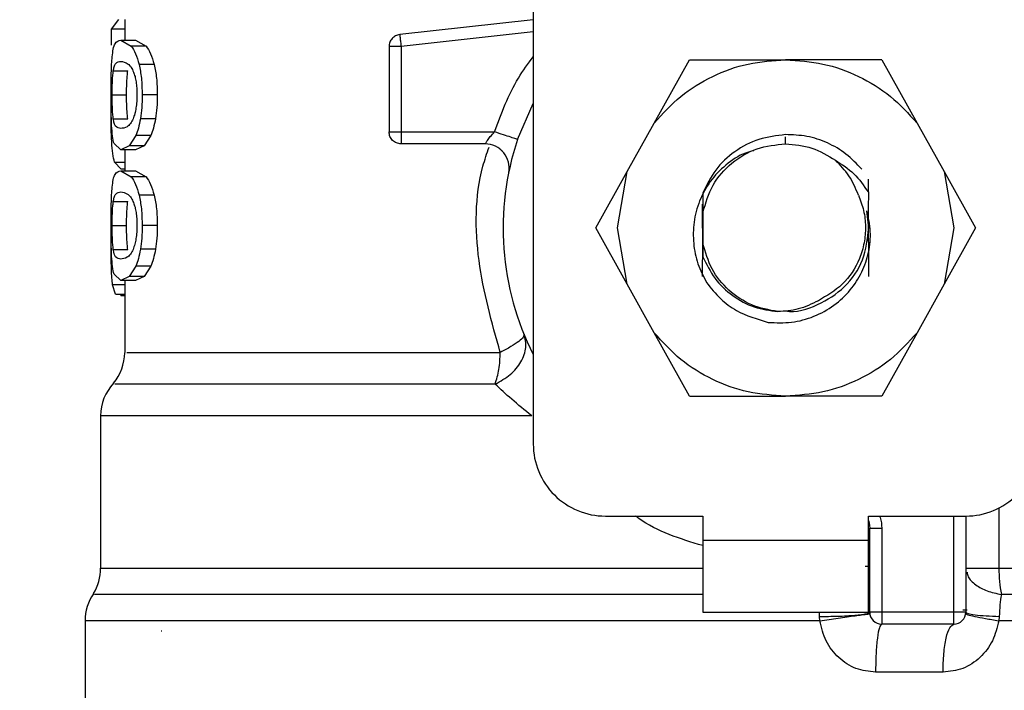
# Model space of a CAD drawing. Extents: x 0.4 to 10.6, y 0.4 to 8.1.
# Drawn here: x 6.3 to 6.4, y 6.2 to 6.2 of the extents above; entities that cross this region are included whole.
import ezdxf

# ---------------------------------------------------------------- set-up
doc = ezdxf.new("R2010")
doc.units = 0
doc.linetypes.add('SLD-SOLID', pattern=[0])
doc.layers.get('0').update_dxf_attribs({"linetype": 'CONTINUOUS'})
doc.styles.add('SLDTEXTSTYLE0', font='TXT', dxfattribs={"width": 0.75})
doc.dimstyles.new('SLDDIMSTYLE1', dxfattribs={"dimtxt": 0.125, "dimasz": 0.13, "dimexe": 0, "dimexo": 0.0625, "dimgap": 0.03125, "dimtad": 0, "dimtih": 1, "dimtoh": 1, "dimdec": 1, "dimlfac": 18, "dimrnd": 1e-09, "dimzin": 12, "dimtxsty": 'SLDTEXTSTYLE0', "dimsah": 1, "dimcen": 0.09, "dimazin": 3, "dimtfac": 1, "dimtdec": 1, "dimtofl": 0, "dimtmove": 0, "dimatfit": 3, "dimtolj": 1, "dimtzin": 12})

# ---------------------------------------------------------------- blocks, each defined once
blk = doc.blocks.new('_D_9')
at = {"color": 7, "linetype": 'SLD-SOLID'}
for p, q in [((6.098630100122758, 6.5259927020291), (6.098630100122758, 7.330237328252223)), ((8.566102443933854, 5.745837122650057), (8.566102443933852, 7.330237328252223)), ((6.098630100122758, 7.205237328252222), (7.17073432254771, 7.205237328252222)), ((8.566102443933852, 7.205237328252222), (7.493998221508901, 7.205237328252222))]:
    blk.add_line(p, q, dxfattribs=at)
for points in [[(6.098630100122758, 7.205237328252222), (6.228630100122758, 7.185237328252223), (6.228630100122758, 7.225237328252222)], [(8.566102443933852, 7.205237328252222), (8.436102443933851, 7.225237328252222), (8.436102443933851, 7.185237328252223)]]:
    blk.add_solid(points, dxfattribs=at)
at = {"color": 7, "linetype": 'SLD-SOLID', "insert": (7.170734322547712, 7.267152056490394), "char_height": 0.125, "attachment_point": 1, "style": 'SLDTEXTSTYLE0'}
blk.add_mtext('44.4', dxfattribs=at)

msp = doc.modelspace()

# ---------------------------------------------------------------- linework, layer by layer
at = {"color": 7, "linetype": 'SLD-SOLID'}
for p, q in [((6.381875945435175, 6.256083152540444), (6.381875945435175, 6.195371545737959)), ((6.344143806505249, 6.23402975989571), (6.343468365419113, 6.233162937316726)), ((6.344693050530704, 6.23402975989571), (6.344693050530704, 6.232160335565534)), ((6.381875945435175, 6.234021318511745), (6.36972465469681, 6.232663037906423)), ((6.343468365419113, 6.233162937316726), (6.343468365419113, 6.231716983650136)), ((6.344693050530704, 6.233162937316726), (6.343468365419113, 6.233162937316726)), ((6.344342749392228, 6.232160335565534), (6.345289227347323, 6.231606789367555)), ((6.344342749392228, 6.232160335565534), (6.345676422874408, 6.232160335565534)), ((6.346644672429847, 6.231606789367555), (6.345289227347323, 6.231606789367555)), ((6.345676422874408, 6.232160335565534), (6.346644672429847, 6.231606789367555)), ((6.368752624444306, 6.231576217868867), (6.368752624444306, 6.223805483933345)), ((6.369846158478374, 6.231576217868867), (6.369846158478374, 6.223805483933345)), ((6.34737265216831, 6.229943673765193), (6.346000519871152, 6.229943673765193)), ((6.392879729429634, 6.224612890902407), (6.39608132800005, 6.230367144428779)), ((6.39608132800005, 6.230367144428779), (6.404841854945842, 6.230367144428779)), ((6.413602251522772, 6.230367144428779), (6.404841854945842, 6.230367144428779)), ((6.413602251522772, 6.230367144428779), (6.416803850093188, 6.224612890902407)), ((6.343655835846031, 6.229350951723479), (6.344974125802218, 6.229350951723479)), ((6.343550497803646, 6.227168185827867), (6.34486657148914, 6.227168185827867)), ((6.347658811825533, 6.227168185827867), (6.346280030716293, 6.227168185827867)), ((6.380439410919032, 6.223119287415901), (6.381875945435175, 6.22637629275366)), ((6.343656748428081, 6.224995882033616), (6.344975168753133, 6.224995882033616)), ((6.347497024064889, 6.225007517454759), (6.346122023652716, 6.225007517454759)), ((6.390414845311594, 6.220182793931117), (6.392879729429634, 6.224612890902407)), ((6.416803850093188, 6.224612890902407), (6.419268734211228, 6.220182793931117)), ((6.345698585581345, 6.223474803308951), (6.345102408764728, 6.222520698775293)), ((6.347063547590966, 6.223474803308951), (6.345698585581345, 6.223474803308951)), ((6.347063547590966, 6.223474803308951), (6.346453421305863, 6.222520698775293)), ((6.369846158478374, 6.223805483933345), (6.378362634910126, 6.223805483933345)), ((6.369846158478374, 6.223805483933345), (6.369846158478374, 6.223032168422308)), ((6.344342749392228, 6.222176068682415), (6.34372310618003, 6.222734275567295)), ((6.345102408764728, 6.222520698775293), (6.344342749392228, 6.222176068682415)), ((6.346453421305863, 6.222520698775293), (6.345102408764728, 6.222520698775293)), ((6.346453421305863, 6.222520698775293), (6.345676422874408, 6.222176068682415)), ((6.377496073068871, 6.222711852122629), (6.369846158478374, 6.222711852122629)), ((6.345676422874408, 6.222176068682415), (6.344342749392228, 6.222176068682415)), ((6.344693050530704, 6.222176068682415), (6.344693050530704, 6.220264861131218)), ((6.343763911634568, 6.221054081643706), (6.344365303205759, 6.220416382343795)), ((6.344342749392228, 6.220264861131218), (6.345289227347323, 6.219711347525455)), ((6.344342749392228, 6.220264861131218), (6.345676422874408, 6.220264861131218)), ((6.344693050530704, 6.220416382343795), (6.344365303205759, 6.220416382343795)), ((6.345676422874408, 6.220264861131218), (6.346644672429847, 6.219711347525455)), ((6.387562765666469, 6.215056559816477), (6.390414845311594, 6.220182793931117)), ((6.389531205149109, 6.215056559816477), (6.390414845311594, 6.220182793931117)), ((6.419268734211228, 6.220182793931117), (6.420152374373712, 6.215056559816477)), ((6.419268734211228, 6.220182793931117), (6.422120944225219, 6.215056559816477)), ((6.346644672429847, 6.219711347525455), (6.345289227347323, 6.219711347525455)), ((6.4123727427632, 6.218302353431905), (6.412379521944144, 6.219497966286749)), ((6.34737265216831, 6.218048199330878), (6.346000519871152, 6.218048199330878)), ((6.397311227866216, 6.21823478976796), (6.397317746309433, 6.216467965734019)), ((6.343655835846031, 6.217455477289164), (6.344974125802218, 6.217455477289164)), ((6.397274854953065, 6.215033386750841), (6.39727772306808, 6.217208265330162)), ((6.397317746309433, 6.216467965734019), (6.397317746309433, 6.213645186491153)), ((6.412406377930199, 6.215056559816477), (6.412244199062962, 6.216614272192022)), ((6.343550497803646, 6.215272743985766), (6.34486657148914, 6.215272743985766)), ((6.347658811825533, 6.215272743985766), (6.346280030716293, 6.215272743985766)), ((6.390414845311594, 6.209930358294054), (6.387562765666469, 6.215056559816477)), ((6.390414845311594, 6.209930358294054), (6.389531205149109, 6.215056559816477)), ((6.420152374373712, 6.215056559816477), (6.419268734211228, 6.209930358294054)), ((6.422120944225219, 6.215056559816477), (6.419268734211228, 6.209930358294054)), ((6.343454937426086, 6.213483300953861), (6.343461846975896, 6.214353382754454)), ((6.397317746309433, 6.213645186491153), (6.397313835243502, 6.212435787128904)), ((6.343656748428081, 6.2131004075993), (6.344975168753133, 6.2131004075993)), ((6.347497024064889, 6.213112043020443), (6.346122023652716, 6.213112043020443)), ((6.344342749392228, 6.210280594248099), (6.34372310618003, 6.210838833725195)), ((6.345698585581345, 6.211579328874635), (6.345102408764728, 6.210625256933192)), ((6.347063547590966, 6.211579328874635), (6.345698585581345, 6.211579328874635)), ((6.347063547590966, 6.211579328874635), (6.346453421305863, 6.210625256933192)), ((6.397187898920552, 6.210818528774573), (6.397183596748028, 6.21082622053757)), ((6.345102408764728, 6.210625256933192), (6.344342749392228, 6.210280594248099)), ((6.345676422874408, 6.210280594248099), (6.344342749392228, 6.210280594248099)), ((6.344693050530704, 6.210280594248099), (6.344693050530704, 6.203715348608895)), ((6.346453421305863, 6.210625256933192), (6.345102408764728, 6.210625256933192)), ((6.346453421305863, 6.210625256933192), (6.345676422874408, 6.210280594248099)), ((6.392879729429634, 6.205500228730548), (6.390414845311594, 6.209930358294054)), ((6.419268734211228, 6.209930358294054), (6.416803850093188, 6.205500228730548)), ((6.343847869183201, 6.20903423531281), (6.343589478094083, 6.209861393164819)), ((6.343847869183201, 6.20903423531281), (6.344693050530704, 6.20903423531281)), ((6.344333493202861, 6.20903423531281), (6.344333493202861, 6.208871111271307)), ((6.344693050530704, 6.208871111271307), (6.344333493202861, 6.208871111271307)), ((6.39608132800005, 6.199745975204176), (6.392879729429634, 6.205500228730548)), ((6.416803850093188, 6.205500228730548), (6.413602251522772, 6.199745975204176)), ((6.39608132800005, 6.199745975204176), (6.404841854945842, 6.199745975204176)), ((6.413602251522772, 6.199745975204176), (6.404841854945842, 6.199745975204176)), ((6.342505852093705, 6.197939193113314), (6.342505852093705, 6.184060123815877)), ((6.388437671115041, 6.188809852650308), (6.397295844340224, 6.188809852650308)), ((6.397295844340224, 6.188809852650308), (6.397295844340224, 6.186622621621091)), ((6.412387735182597, 6.188809852650308), (6.421246038776645, 6.188809852650308)), ((6.412387735182597, 6.186622621621091), (6.412387735182597, 6.188809852650308)), ((6.421246038776645, 6.188809852650308), (6.421246038776645, 6.180060928533441)), ((6.412497114659778, 6.180060928533441), (6.412497114659778, 6.187710777939506)), ((6.412497114659778, 6.187710777939506), (6.41359077906271, 6.187710777939506)), ((6.41359077906271, 6.187710777939506), (6.41359077906271, 6.180060928533441)), ((6.397295844340224, 6.186622621621091), (6.412387735182597, 6.186622621621091)), ((6.397295844340224, 6.186622621621091), (6.397295844340224, 6.180060928533441)), ((6.412387735182597, 6.180060928533441), (6.412387735182597, 6.186622621621091)), ((6.412497114659778, 6.184231787017995), (6.412076414334559, 6.184222270090898)), ((6.421246038776645, 6.184060123815877), (6.424257950649449, 6.184060123815877)), ((6.397295844340224, 6.180060928533441), (6.412387735182597, 6.180060928533441)), ((6.407964580353335, 6.179279399783949), (6.407912693545327, 6.179670180454804)), ((6.420152374373712, 6.180060928533441), (6.41359077906271, 6.180060928533441)), ((6.41359077906271, 6.180060928533441), (6.41359077906271, 6.178967329314941)), ((6.421246038776645, 6.180060928533441), (6.420152374373712, 6.180060928533441)), ((6.420152374373712, 6.178967329314941), (6.420152374373712, 6.180060928533441)), ((6.420975132276551, 6.180266422455855), (6.421355809360418, 6.180270072784055)), ((6.42429106434099, 6.179670180454804), (6.424233832409547, 6.179279399783949)), ((6.341084179628098, 6.179279399783949), (6.341084179628098, 6.166937574950357)), ((6.420152374373712, 6.178967329314941), (6.41359077906271, 6.178967329314941)), ((6.348066996739775, 6.178333182566584), (6.348013806243126, 6.17833728918581)), ((6.419169393136603, 6.174592867256506), (6.413029019626277, 6.174592867256506))]:
    msp.add_line(p, q, dxfattribs=at)
at = {"color": 8, "linetype": 'SLD-SOLID'}
for p, q in [((6.381875945435175, 6.232920907520083), (6.369846158478374, 6.231576217868867)), ((6.404841854945842, 6.222711852122629), (6.404841854945842, 6.223368031209059)), ((6.343763911634568, 6.221054081643706), (6.344693050530704, 6.221054081643706)), ((6.344693050530704, 6.209861393164819), (6.343589478094083, 6.209861393164819)), ((6.424257950649449, 6.189541939008), (6.424257950649449, 6.184060123815877)), ((6.420152374373712, 6.180060928533441), (6.420152374373712, 6.188809852650308)), ((6.342505852093705, 6.184060123815877), (6.397295844340224, 6.184060123815877)), ((6.412387735182597, 6.184060123815877), (6.41249176953634, 6.184060123815877)), ((6.424257950649449, 6.184060123815877), (6.467177727429117, 6.184060123815877)), ((6.407912693545327, 6.179670180454804), (6.40791634387353, 6.180060928533441)), ((6.407964580353335, 6.179279399783949), (6.341084179628098, 6.179279399783949)), ((6.468599530263589, 6.179279399783949), (6.424233832409547, 6.179279399783949))]:
    msp.add_line(p, q, dxfattribs=at)
at = {"color": 7, "linetype": 'SLD-SOLID', "flags": 128}
msp.add_lwpolyline([(6.412387735182597, 6.188393715235342), (6.412443924163129, 6.188190274622541), (6.412497114659778, 6.187710777939506)], dxfattribs=at)
at = {"color": 7, "linetype": 'SLD-SOLID'}
for centre, radius, start, end in [((6.377496023679188, 6.220524635538284), 0.002187226596675806, 348.6922705649793, 90), ((6.404841823657316, 6.215056569046596), 0.02569991251093602, 161.716110040473, 206.6686605973544), ((6.340318639055391, 6.203720882664968), 0.004374453193351177, 320.0547225701835, 359.5677450064924), ((6.346880318845416, 6.197934025029208), 0.004374453193350157, 137.2062181832219, 179.8351604961612), ((6.388437624182249, 6.195371529676517), 0.006561679790026531, 179.9999999998449, 270.0000000000008), ((6.42124602313238, 6.195371529676517), 0.006561679790026531, 270.0000000000164, 1.55109290705606e-10), ((6.338131412458717, 6.184060127937016), 0.004374453193351135, 328.0599039888392, 359.9999999283868), ((6.436499909680847, 6.183988505062289), 0.01224216852409278, 179.6648081005186, 190.9175920836639), ((6.345458621557577, 6.179279398935703), 0.00437445319335013, 145.8103227459684, 179.9999999999884), ((6.413590730044016, 6.18006094349979), 0.001093613298338347, 180, 269.9999999936258), ((6.420152409834045, 6.18006094349979), 0.001093613298338348, 269.9999999970693, 359.9999995760406)]:
    msp.add_arc(centre, radius, start, end, dxfattribs=at)
for points, knots in [([(6.36972465469681, 6.232663037906423), (6.369593926889842, 6.232634187851737), (6.369332455416513, 6.232576484242388), (6.369014767544478, 6.232319881217119), (6.368795033023412, 6.231975638209594), (6.368766760737177, 6.231709358922737), (6.368752624444306, 6.231576217868867)], [0, 0, 0, 0, 0.2499797156839767, 0.499989757937034, 0.749992230488625, 1, 1, 1, 1]), ([(6.36972465469681, 6.232663037906423), (6.369725108685047, 6.232659033300058), (6.369726016678196, 6.232651023940243), (6.369733286994835, 6.232585936211479), (6.369744300954519, 6.232487141742423), (6.369754930552617, 6.2323921873374), (6.369760245396775, 6.232344709731924)], [0, 0, 0, 0, 0.2499912107418254, 0.499991603522375, 0.7499936798447441, 1, 1, 1, 1]), ([(6.369760245396775, 6.232344709731924), (6.369766228988424, 6.232291554446738), (6.369778195736047, 6.232185247746661), (6.369799515393453, 6.231994452885228), (6.369822227543198, 6.231789686682253), (6.369838181718418, 6.231647372191507), (6.369846158478374, 6.231576217868867)], [0, 0, 0, 0, 0.2500114470896083, 0.5000046905715977, 0.7500126137634912, 1, 1, 1, 1]), ([(6.343553496287525, 6.23064981671888), (6.343584512965853, 6.230900644725501), (6.343651584114675, 6.231443040735249), (6.343873715121971, 6.232050220223122), (6.344151012157202, 6.232115321346687), (6.344342749392228, 6.232160335565534)], [0, 0, 0, 0, 0.2097588680264121, 0.4535871992929255, 1, 1, 1, 1]), ([(6.345289227347323, 6.231606789367555), (6.34542361360249, 6.231408422749257), (6.345678001433577, 6.231032922637836), (6.345897144294685, 6.230292806456556), (6.346000519871152, 6.229943673765193)], [0, 0, 0, 0, 0.5282731276609961, 1, 1, 1, 1]), ([(6.346644672429847, 6.231606789367555), (6.346782149025138, 6.231408440565981), (6.347042348407789, 6.231033029496123), (6.347266793063404, 6.230292801557197), (6.34737265216831, 6.229943673765193)], [0, 0, 0, 0, 0.5283509664459333, 0.9999999999999999, 0.9999999999999999, 0.9999999999999999, 0.9999999999999999]), ([(6.369846158478374, 6.231576217868867), (6.36970285892293, 6.231576217868867), (6.369416270603119, 6.231576217868867), (6.36905484708828, 6.231576217868867), (6.368801840763156, 6.231576217868867), (6.36876902902212, 6.231576217868867), (6.368752624444306, 6.231576217868867)], [0, 0, 0, 0, 0.2499948294559046, 0.4999708332241523, 0.7500051165750778, 1, 1, 1, 1]), ([(6.343454937426086, 6.227168185827867), (6.34345572981544, 6.227522108976578), (6.343457254164691, 6.228202964272), (6.343473468984515, 6.229159645094942), (6.343501936363689, 6.230002614931645), (6.343536146543366, 6.230432035454053), (6.343553496287525, 6.230649816718881)], [0, 0, 0, 0, 0.2671913053764587, 0.514005980729569, 0.7535274010146608, 1, 1, 1, 1]), ([(6.343655835846031, 6.229350951723479), (6.343681259882949, 6.229490419481861), (6.343739763064652, 6.229811348358594), (6.343936591108034, 6.230166108545216), (6.344170564058702, 6.230201898135047), (6.344342749392228, 6.230228236403828)], [0, 0, 0, 0, 0.1687221952171218, 0.3882461811901166, 1, 1, 1, 1]), ([(6.344342749392228, 6.230228236403828), (6.34454964539271, 6.23019804372802), (6.344833713459721, 6.230156589204807), (6.345260875423184, 6.229754711741706), (6.345426070702032, 6.229408188437326), (6.345499642694366, 6.229253859511765)], [0, 0, 0, 0, 0.5979031661611467, 0.820920637792546, 1, 1, 1, 1]), ([(6.346000519871152, 6.229943673765193), (6.346081373101786, 6.229542738105702), (6.346249791488753, 6.22870758363481), (6.346269686681466, 6.227694772841576), (6.346280030716293, 6.227168185827867)], [0, 0, 0, 0, 0.480073655191367, 0.9999999999999999, 0.9999999999999999, 0.9999999999999999, 0.9999999999999999]), ([(6.34737265216831, 6.229943673765193), (6.347455428289931, 6.22954277297915), (6.347627802449611, 6.228707931544714), (6.34764820619918, 6.227694799707248), (6.347658811825533, 6.227168185827867)], [0, 0, 0, 0, 0.4802118935479162, 1, 1, 1, 1]), ([(6.392879729429634, 6.224612890902407), (6.393651938270302, 6.225461141530071), (6.395196358810983, 6.227157645926314), (6.398156149228994, 6.228954899385606), (6.401407727656897, 6.23014551354374), (6.403697155666472, 6.230293268100663), (6.404841854945842, 6.230367144428779)], [0, 0, 0, 0, 0.2500000298079754, 0.5000009853195376, 0.7500037086130167, 0.9999999999999999, 0.9999999999999999, 0.9999999999999999, 0.9999999999999999]), ([(6.404841854945842, 6.230367144428779), (6.405986553022366, 6.230293266170058), (6.408275978626212, 6.230145507751875), (6.411527540155133, 6.228954935347949), (6.414487234908284, 6.227157600936377), (6.416031637686336, 6.225461135648827), (6.416803850093188, 6.224612890902407)], [0, 0, 0, 0, 0.2499983062832203, 0.5000030445247758, 0.7499979552656568, 0.9999999999999999, 0.9999999999999999, 0.9999999999999999, 0.9999999999999999]), ([(6.343550497803645, 6.227168185827867), (6.343551547005386, 6.227380353522999), (6.343553621251456, 6.227799803845546), (6.343572890126578, 6.228392606287752), (6.343605335699967, 6.228926925633218), (6.343638460832409, 6.229205061866351), (6.343655835846031, 6.229350951723479)], [0, 0, 0, 0, 0.2423085721166, 0.4790380960971334, 0.7267416155227359, 1, 1, 1, 1]), ([(6.34486657148914, 6.227168185827867), (6.344867643633014, 6.22738035518943), (6.344869763206596, 6.22779980316147), (6.344889466134254, 6.228392598215709), (6.344922541357076, 6.228926935627266), (6.344956377702442, 6.229205065110542), (6.344974125802218, 6.229350951723479)], [0, 0, 0, 0, 0.2422961510863572, 0.4790070934711866, 0.7267247988148595, 1, 1, 1, 1]), ([(6.345499642694366, 6.229253859511763), (6.345545437907933, 6.229123440302803), (6.34563355112471, 6.228872504557875), (6.345733555020253, 6.228371032124488), (6.345796560007274, 6.227802064018161), (6.345803409512791, 6.227396870589808), (6.34580692210761, 6.227189077438377)], [0, 0, 0, 0, 0.2639230911885154, 0.5078066185071887, 0.747591133770913, 1, 1, 1, 1]), ([(6.343472276485043, 6.227202440246971), (6.343468158729131, 6.227039027845822), (6.343455530813254, 6.226537891280469), (6.343454864792774, 6.225981747752779), (6.343454415950629, 6.225606953492985)], [0, 0, 0, 0, 0.3260835717193917, 1, 1, 1, 1]), ([(6.343505781283178, 6.224390155697685), (6.343490362678605, 6.224789787662005), (6.343457886518713, 6.22563153125235), (6.343455952983073, 6.226639019575818), (6.343454937426086, 6.227168185827867)], [0, 0, 0, 0, 0.474766863572834, 1, 1, 1, 1]), ([(6.343656748428081, 6.224995882033616), (6.343639249270529, 6.225142511269421), (6.343605966467989, 6.22542139508924), (6.343573215067609, 6.225953928290444), (6.343553787619976, 6.226542386510027), (6.343551600575489, 6.22695841306326), (6.343550497803645, 6.227168185827867)], [0, 0, 0, 0, 0.2755644533654681, 0.5241142186922306, 0.7600444606091707, 1, 1, 1, 1]), ([(6.344975168753133, 6.224995882033616), (6.344957241200254, 6.225142509525605), (6.344923144218876, 6.225421385002766), (6.344889799460111, 6.225953911894026), (6.344869928232676, 6.226542365208633), (6.344867696724577, 6.226958400501696), (6.34486657148914, 6.227168185827867)], [0, 0, 0, 0, 0.2755777507132337, 0.5241300637657519, 0.7600431226566814, 1, 1, 1, 1]), ([(6.34580692210761, 6.227189077438377), (6.345802723590399, 6.226976848171892), (6.345794394842033, 6.226555841405135), (6.345721991644226, 6.225961230602485), (6.345608895964891, 6.225424713895461), (6.345511706957887, 6.22514542091041), (6.345460532035064, 6.224998359042039)], [0, 0, 0, 0, 0.2393367775986413, 0.4747809035565433, 0.7234456081569649, 1, 1, 1, 1]), ([(6.346280030716293, 6.227168185827867), (6.346274181307284, 6.226777999885471), (6.346262864044636, 6.226023079724448), (6.346167903266311, 6.225338343035969), (6.346122023652716, 6.225007517454759)], [0, 0, 0, 0, 0.5168572288049631, 1, 1, 1, 1]), ([(6.347658811825533, 6.227168185827867), (6.347652839166053, 6.226777987749669), (6.347641281653073, 6.226022927232824), (6.347544022097352, 6.225338330289725), (6.347497024064889, 6.225007517454759)], [0, 0, 0, 0, 0.5167772244649664, 1, 1, 1, 1]), ([(6.343512951570717, 6.222895607036913), (6.343495072536753, 6.223308475225788), (6.343459899831315, 6.224120694231686), (6.343456223516474, 6.225117061091344), (6.343454415950629, 6.225606953492985)], [0, 0, 0, 0, 0.5083212604935029, 1, 1, 1, 1]), ([(6.34372310618003, 6.222734275567295), (6.343673082829966, 6.222930594914629), (6.343577852791491, 6.223304330359703), (6.343528981156116, 6.224040627701613), (6.343505781283178, 6.224390155697686)], [0, 0, 0, 0, 0.5252896130726213, 0.9999999999999999, 0.9999999999999999, 0.9999999999999999, 0.9999999999999999]), ([(6.344342749392228, 6.224108167844122), (6.344171258679098, 6.224134858924522), (6.343937896713169, 6.224171179742608), (6.343741113619904, 6.224531499395827), (6.343682372679465, 6.224854835030794), (6.343656748428081, 6.224995882033616)], [0, 0, 0, 0, 0.6097767455438307, 0.829774962855275, 1, 1, 1, 1]), ([(6.345460532035064, 6.224998359042039), (6.345381983464243, 6.224840207450288), (6.345198509857994, 6.224470797255186), (6.344788111634209, 6.224171166543223), (6.344521812992278, 6.224133497278897), (6.344342749392228, 6.224108167844122)], [0, 0, 0, 0, 0.1969382688279644, 0.460008043588419, 1, 1, 1, 1]), ([(6.346122023652715, 6.225007517454759), (6.346064274610551, 6.224708079884714), (6.345947136435878, 6.224100700626643), (6.345782205616516, 6.223685374122788), (6.345698585581345, 6.223474803308951)], [0, 0, 0, 0, 0.4929993345447825, 1, 1, 1, 1]), ([(6.347497024064889, 6.225007517454759), (6.347437870867115, 6.224708073693465), (6.34731785527748, 6.224100533933543), (6.34714911784082, 6.223685351116696), (6.347063547590966, 6.223474803308951)], [0, 0, 0, 0, 0.4928792830473894, 1, 1, 1, 1]), ([(6.368752624444306, 6.223805483933345), (6.368769029022119, 6.223805483933345), (6.368801840763156, 6.223805483933345), (6.369054847088281, 6.223805483933345), (6.369416270603119, 6.223805483933345), (6.36970285892293, 6.223805483933345), (6.369846158478374, 6.223805483933345)], [0, 0, 0, 0, 0.2499948834249222, 0.5000291667758476, 0.7500051705440953, 1, 1, 1, 1]), ([(6.369846158478374, 6.222711852122629), (6.36970285788462, 6.222728284025887), (6.369416263379507, 6.222761147066152), (6.369054852069345, 6.223014116891497), (6.368801836663418, 6.223375529376183), (6.368769027860448, 6.223662171486751), (6.368752624444306, 6.223805483933345)], [0, 0, 0, 0, 0.2499897649759514, 0.4999678724334595, 0.7499989536251818, 1, 1, 1, 1]), ([(6.377496073068871, 6.222711852122629), (6.377498568278869, 6.222716119064673), (6.377503564258994, 6.222724662456881), (6.377544678931067, 6.222791812378983), (6.377610522102344, 6.222894042380257), (6.377736619031689, 6.223079202349937), (6.377978654970733, 6.223396249638969), (6.378226820031133, 6.223660736511752), (6.378362634910126, 6.223805483933345)], [0, 0, 0, 0, 0.1108722875460613, 0.2219916342397765, 0.3349336252982849, 0.4512371606641546, 0.699675052963716, 0.9999999999999999, 0.9999999999999999, 0.9999999999999999, 0.9999999999999999]), ([(6.380439410919032, 6.223119287415901), (6.380408171504064, 6.223129610157238), (6.380345694050805, 6.223150255185003), (6.37986547940964, 6.223308879812943), (6.379179027286218, 6.223535738231509), (6.378634763219258, 6.223715569519778), (6.378362634910126, 6.223805483933345)], [0, 0, 0, 0, 0.2500069312592901, 0.5000028450674704, 0.7500048439670903, 1, 1, 1, 1]), ([(6.404841854945842, 6.223553448326363), (6.404017882686131, 6.223456931465316), (6.402377810054353, 6.223264819825096), (6.400179275596942, 6.222093464508705), (6.398367872154408, 6.220417801475037), (6.39766238273007, 6.218960090748873), (6.39731135823508, 6.21823478976796)], [0, 0, 0, 0, 0.2536313071942918, 0.5048395265595498, 0.7536271287236739, 1, 1, 1, 1]), ([(6.41176783123267, 6.220402041768717), (6.411311951754739, 6.220887207138765), (6.410403473864462, 6.22185404603622), (6.408676270679026, 6.222853375438453), (6.40679942843616, 6.223487770134523), (6.405492796307148, 6.223531630465742), (6.404841854945842, 6.22355348091858)], [0, 0, 0, 0, 0.2527363951675832, 0.5036537905143336, 0.7527289662431594, 1, 1, 1, 1]), ([(6.343763911634568, 6.221054081643706), (6.343705825551857, 6.221277025471052), (6.343595396971612, 6.221700868312222), (6.343539463640623, 6.222511413422144), (6.343512951570717, 6.222895607036913)], [0, 0, 0, 0, 0.5260058816391925, 1, 1, 1, 1]), ([(6.369846158478374, 6.223032168422308), (6.369846158478374, 6.222984393173228), (6.369846158478374, 6.222888844525561), (6.369846158478374, 6.222789432140848), (6.369846158478374, 6.222723989967593), (6.369846158478374, 6.222715898088558), (6.369846158478374, 6.222711852122629)], [0, 0, 0, 0, 0.2500104781020878, 0.5000112724856316, 0.7500040042806546, 1, 1, 1, 1]), ([(6.397317746309433, 6.216467965734019), (6.397568392307847, 6.21732099251276), (6.398069687937168, 6.219027058432754), (6.399865297681461, 6.221053435371143), (6.402188012375771, 6.222444604568348), (6.403957244205285, 6.222622769951903), (6.404841854945842, 6.222711852122629)], [0, 0, 0, 0, 0.24999868997399, 0.5000010030596799, 0.7500019637996567, 1, 1, 1, 1]), ([(6.404841854945842, 6.222711852122629), (6.405657373940813, 6.222645073442506), (6.407288447739976, 6.222511513150027), (6.408681498772458, 6.221652645770622), (6.409378039580488, 6.221223202652968)], [0, 0, 0, 0, 0.4999890228068176, 1, 1, 1, 1]), ([(6.378783074497617, 6.222284014102087), (6.378852432125446, 6.222236448861033), (6.37894991080071, 6.222169598294894), (6.379024204763701, 6.222085379210444), (6.379045637390394, 6.222061083344069)], [0, 0, 0, 0, 0.7115159048005516, 1, 1, 1, 1]), ([(6.401940104763405, 6.222083995671976), (6.401691419327547, 6.222022250699728), (6.400758593978801, 6.221790643749879), (6.399364212993646, 6.2208361691401), (6.39792585395373, 6.219346736141349), (6.396945392726276, 6.217544596573158), (6.3964381918374, 6.215605333078059), (6.396409321405139, 6.213651894401497), (6.396786001699856, 6.211766016750603), (6.397359858594018, 6.210645393125923), (6.39764705806075, 6.21008455206835)], [0, 0, 0, 0, 0.0523043304296115, 0.1961948640284836, 0.336747790318094, 0.4744444307701662, 0.6109290598527565, 0.7432357007427611, 0.8714965863908536, 0.9999999999999999, 0.9999999999999999, 0.9999999999999999, 0.9999999999999999]), ([(6.411469547271064, 6.218039464616966), (6.411217949494472, 6.218652692393902), (6.410726667901779, 6.21985010964861), (6.40982016766321, 6.220772833539845), (6.409377909211623, 6.221223007099671)], [0, 0, 0, 0, 0.5121253886437862, 1, 1, 1, 1]), ([(6.409378039580488, 6.221223202652968), (6.409966180758588, 6.220845158164551), (6.411162363625202, 6.220076277568026), (6.411964832909231, 6.218900205185006), (6.4123727427632, 6.21830238602412)], [0, 0, 0, 0, 0.491681660485546, 1, 1, 1, 1]), ([(6.343553496287525, 6.218754374876781), (6.343584513198689, 6.219005187128894), (6.34365158550426, 6.219547554353231), (6.343873713476151, 6.220154810625714), (6.344151011728805, 6.220219873474494), (6.344342749392228, 6.220264861131218)], [0, 0, 0, 0, 0.2097566655977088, 0.4535868545009824, 0.9999999999999999, 0.9999999999999999, 0.9999999999999999, 0.9999999999999999]), ([(6.345289227347323, 6.219711347525455), (6.345423613359684, 6.219512968079956), (6.345677999753574, 6.219137445130243), (6.345897144058488, 6.218397330016265), (6.346000519871152, 6.218048199330878)], [0, 0, 0, 0, 0.5282751577484643, 0.9999999999999999, 0.9999999999999999, 0.9999999999999999, 0.9999999999999999]), ([(6.346644672429847, 6.219711347525455), (6.346782148776982, 6.219512985894271), (6.347042346692861, 6.219137551980731), (6.347266792822575, 6.218397325117037), (6.34737265216831, 6.218048199330878)], [0, 0, 0, 0, 0.5283529911123388, 1, 1, 1, 1]), ([(6.343454937426086, 6.215272743985766), (6.343455729876303, 6.215626656010547), (6.343457254365076, 6.216307499925945), (6.343473468892388, 6.217264171920145), (6.343501936928662, 6.218107142475883), (6.343536146600371, 6.218536581639636), (6.343553496287525, 6.218754374876781)], [0, 0, 0, 0, 0.2671837595608471, 0.5139990287238304, 0.7535210252719988, 1, 1, 1, 1]), ([(6.343655835846031, 6.217455477289164), (6.343681259947497, 6.217594942898979), (6.343739763504493, 6.217915868075593), (6.3439365896795, 6.218270701988829), (6.344170563651161, 6.218306452506928), (6.344342749392228, 6.218332761969511)], [0, 0, 0, 0, 0.1687220142031406, 0.3882472695483751, 1, 1, 1, 1]), ([(6.344342749392228, 6.218332761969511), (6.344549645767492, 6.218302572246852), (6.344833714349079, 6.21826112177831), (6.345260873238741, 6.217859229962484), (6.345426070441831, 6.21751273342326), (6.345499642694366, 6.217358417669664)], [0, 0, 0, 0, 0.5979047320657452, 0.8209227877784878, 1, 1, 1, 1]), ([(6.346000519871152, 6.218048199330878), (6.346081373115783, 6.217647263763081), (6.346249789711875, 6.216812118508385), (6.346269686141556, 6.215799319577497), (6.346280030716293, 6.215272743985766)], [0, 0, 0, 0, 0.4800788432205396, 1, 1, 1, 1]), ([(6.34737265216831, 6.218048199330878), (6.347455428304132, 6.217647298636817), (6.347627800631202, 6.216812466412844), (6.347648205646912, 6.215799346441406), (6.347658811825533, 6.215272743985766)], [0, 0, 0, 0, 0.4802170814060218, 1, 1, 1, 1]), ([(6.397311227866216, 6.21823478976796), (6.397309835296772, 6.217355109435302), (6.397306762649629, 6.215414130998842), (6.397311335097242, 6.213488625086782), (6.397313835243502, 6.212435787128904)], [0, 0, 0, 0, 0.4532148921049639, 1, 1, 1, 1]), ([(6.411469547271064, 6.218039464616966), (6.411645908437242, 6.217579434724817), (6.411998779232381, 6.216658987682252), (6.412154940738826, 6.215173741051258), (6.41203513542446, 6.213683507338774), (6.411469343249402, 6.211826857052258), (6.410174049026395, 6.209799450164251), (6.408588936211786, 6.208874628116051), (6.407824694561898, 6.208428737122392)], [0, 0, 0, 0, 0.129462117851066, 0.2590332183492702, 0.389961427417771, 0.5211507911721643, 0.7691290449306102, 1, 1, 1, 1]), ([(6.4123727427632, 6.218302320839688), (6.412371012512804, 6.216988022735728), (6.412368439086802, 6.215033248487128), (6.412374543606243, 6.212464441607485), (6.412379329651611, 6.21123678247562), (6.412381738214839, 6.210618966635488)], [0, 0, 0, 0, 0.5047957779818081, 0.7507899346631102, 1, 1, 1, 1]), ([(6.343550497803646, 6.215272743985766), (6.343551547099827, 6.21548490058996), (6.343553621584909, 6.215904339560563), (6.343572890124999, 6.21649713183513), (6.343605335700417, 6.21703145120413), (6.343638460832564, 6.217309587433832), (6.343655835846031, 6.217455477289164)], [0, 0, 0, 0, 0.2422992058391027, 0.4790316561750518, 0.7267382376121996, 1, 1, 1, 1]), ([(6.344866571489138, 6.215272743985766), (6.344867643901315, 6.215484901266689), (6.344869764109817, 6.215904346029332), (6.344889464594733, 6.216497145793426), (6.344922542519859, 6.217031462127314), (6.344956377880131, 6.217309589169756), (6.344974125802218, 6.217455477289164)], [0, 0, 0, 0, 0.2422864020000177, 0.4790114293343266, 0.726721852934805, 1, 1, 1, 1]), ([(6.345499642694366, 6.217358417669664), (6.345545437683294, 6.217227986299183), (6.345633549108715, 6.216977031025647), (6.345733552769796, 6.216475566094766), (6.345796562586591, 6.215906603209252), (6.345803410269961, 6.215501407708053), (6.34580692210761, 6.21529360300406)], [0, 0, 0, 0, 0.2639291157926157, 0.5078103772365542, 0.7475803197132123, 1, 1, 1, 1]), ([(6.397290499216787, 6.210638359004059), (6.397292358580001, 6.211274678222139), (6.397297725543305, 6.213111383318229), (6.397295720612906, 6.214998876045442), (6.397294410282717, 6.216232454380592)], [0, 0, 0, 0, 0.3464460459301256, 1, 1, 1, 1]), ([(6.403270127917383, 6.206453355497724), (6.403976285702836, 6.206423946087707), (6.405386182500419, 6.206365228002515), (6.407444279824827, 6.20693071154836), (6.409278672175375, 6.207937601474891), (6.410765314746989, 6.209337689686655), (6.411835370873159, 6.210998119135819), (6.41245585374555, 6.212825047157434), (6.412649800469874, 6.214746341682643), (6.412379206337369, 6.215992518414658), (6.412244199062962, 6.216614272192022)], [0, 0, 0, 0, 0.1320392282221498, 0.2636261878872697, 0.3946984191197013, 0.5215996973430282, 0.6429613503746857, 0.7618086446011725, 0.8811594125057363, 1, 1, 1, 1]), ([(6.343505781283178, 6.21249468126337), (6.343490362670789, 6.212894324297795), (6.343457886840925, 6.213736082224251), (6.343455953087609, 6.214743578605055), (6.343454937426086, 6.215272743985766)], [0, 0, 0, 0, 0.4747719289175371, 1, 1, 1, 1]), ([(6.343656748428081, 6.2131004075993), (6.343639249270296, 6.21324703683698), (6.343605966467314, 6.213525920660363), (6.343573215069953, 6.214058453837243), (6.343553787279649, 6.214646922197874), (6.343551600480153, 6.21506296012257), (6.343550497803646, 6.215272743985766)], [0, 0, 0, 0, 0.2755610424683149, 0.5241077312818456, 0.7600350528881988, 1, 1, 1, 1]), ([(6.344975168753133, 6.2131004075993), (6.34495724120002, 6.213247035093166), (6.344923144218197, 6.213525910573897), (6.344889799462471, 6.214058437440796), (6.344869927884719, 6.214646900896186), (6.34486769662706, 6.215062947560884), (6.34486657148914, 6.215272743985766)], [0, 0, 0, 0, 0.2755743398193097, 0.5241235764784246, 0.760033715415123, 1, 1, 1, 1]), ([(6.34580692210761, 6.21529360300406), (6.345802723590399, 6.215081373737576), (6.345794394842033, 6.214660366970819), (6.345721991644226, 6.21406575616817), (6.345608895964891, 6.213529239461146), (6.345511706957887, 6.213249946476093), (6.345460532035064, 6.213102884607722)], [0, 0, 0, 0, 0.2393367775986413, 0.4747809035565433, 0.7234456081569649, 1, 1, 1, 1]), ([(6.346280030716293, 6.215272743985766), (6.346274181711806, 6.214882546884058), (6.346262865384519, 6.214127615319431), (6.346167903256225, 6.213442868648723), (6.346122023652715, 6.213112043020443)], [0, 0, 0, 0, 0.5168642033138995, 1, 1, 1, 1]), ([(6.347658811825533, 6.215272743985766), (6.347652839580257, 6.214882534747149), (6.347641283024758, 6.214127462824518), (6.347544022086897, 6.213442855902656), (6.347497024064889, 6.213112043020443)], [0, 0, 0, 0, 0.516784198859173, 1, 1, 1, 1]), ([(6.404745251617369, 6.207511266239612), (6.404777436436818, 6.2075046671299), (6.405774061879304, 6.20730032108261), (6.407827312817376, 6.207969765895975), (6.410312814306473, 6.209546055834225), (6.412066012498761, 6.212091978945221), (6.412292922709913, 6.214068365526644), (6.412406377930199, 6.215056559816477)], [0, 0, 0, 0, 0.008273939740303384, 0.2562083303737233, 0.5041372054633793, 0.7520683520583406, 1, 1, 1, 1]), ([(6.404147901480972, 6.207432784183281), (6.403331769060652, 6.207585014697777), (6.401699455408439, 6.207889484831433), (6.399610480427947, 6.209304976373885), (6.398003902928396, 6.211250856914105), (6.397546468669549, 6.212847064463872), (6.397317746309433, 6.213645186491153)], [0, 0, 0, 0, 0.249992935186612, 0.5000008220501818, 0.7499946936084719, 1, 1, 1, 1]), ([(6.343484140051697, 6.211355159612405), (6.343475428335767, 6.211689192822224), (6.343457855881277, 6.212362973214716), (6.343455915728948, 6.213107753013803), (6.343454937426086, 6.213483300953861)], [0, 0, 0, 0, 0.4957597661502854, 1, 1, 1, 1]), ([(6.344342749392228, 6.212212693409806), (6.344171258679098, 6.212239384490206), (6.343937896713169, 6.212275705308292), (6.343741113619904, 6.21263602496151), (6.343682372679465, 6.212959360596479), (6.343656748428081, 6.2131004075993)], [0, 0, 0, 0, 0.6097767455438307, 0.829774962855275, 1, 1, 1, 1]), ([(6.345460532035064, 6.213102884607722), (6.345381983464243, 6.212944733015973), (6.345198509857994, 6.212575322820869), (6.344788111634209, 6.212275692108907), (6.344521812992278, 6.212238022844581), (6.344342749392228, 6.212212693409806)], [0, 0, 0, 0, 0.1969382688279644, 0.460008043588419, 1, 1, 1, 1]), ([(6.346122023652715, 6.213112043020443), (6.346064274610551, 6.212812605450397), (6.345947136435878, 6.212205226192328), (6.345782205616516, 6.211789899688472), (6.345698585581345, 6.211579328874635)], [0, 0, 0, 0, 0.4929993345447825, 1, 1, 1, 1]), ([(6.347497024064889, 6.213112043020443), (6.347437870867115, 6.212812599259149), (6.34731785527748, 6.212205059499227), (6.34714911784082, 6.21178987668238), (6.347063547590966, 6.211579328874635)], [0, 0, 0, 0, 0.4928792830473894, 1, 1, 1, 1]), ([(6.34372310618003, 6.210838833725195), (6.343673082781042, 6.21103514028991), (6.343577852263476, 6.211408852915161), (6.343528981056699, 6.212145151235371), (6.343505781283178, 6.21249468126337)], [0, 0, 0, 0, 0.5252874841561502, 1, 1, 1, 1]), ([(6.397313835243502, 6.212435787128904), (6.397645838596446, 6.211751622211906), (6.398306560340777, 6.210390061753671), (6.399969353139806, 6.208827805758072), (6.401948286998216, 6.207738175951757), (6.403417196479444, 6.207534234366666), (6.404147901480972, 6.207432784183281)], [0, 0, 0, 0, 0.2537781491033822, 0.5050453251820536, 0.7537861515352277, 1, 1, 1, 1]), ([(6.343589478094083, 6.209861393164819), (6.343565818985897, 6.210058228022766), (6.343518743590606, 6.210449877558834), (6.343495634831995, 6.21105443839599), (6.343484140051697, 6.211355159612405)], [0, 0, 0, 0, 0.5025790657723476, 1, 1, 1, 1]), ([(6.39764705806075, 6.21008455206835), (6.398052584994225, 6.209574512224894), (6.398832228588853, 6.208593937905082), (6.400688604227352, 6.207204731304909), (6.402269982874488, 6.206744456753858), (6.403270127917383, 6.206453355497724)], [0, 0, 0, 0, 0.2849008573080392, 0.5477345896649208, 1, 1, 1, 1]), ([(6.407824694561898, 6.208428737122392), (6.407225613516669, 6.208134979314123), (6.406063423850399, 6.207565102680777), (6.40477309607367, 6.207475970736708), (6.404147901480972, 6.207432784183281)], [0, 0, 0, 0, 0.5154761418181955, 0.9999999999999999, 0.9999999999999999, 0.9999999999999999, 0.9999999999999999]), ([(6.404841854945842, 6.199745975204176), (6.403697157609535, 6.199819869133198), (6.401407738298706, 6.199967658581715), (6.398156130568408, 6.201158202156831), (6.395196379585052, 6.20295551342515), (6.393651942162387, 6.204651994673513), (6.392879729429634, 6.205500228730548)], [0, 0, 0, 0, 0.2499967912672623, 0.4999989634108485, 0.7500014172297356, 1, 1, 1, 1]), ([(6.416803850093188, 6.205500228730548), (6.416031633794163, 6.204652000554763), (6.414487214134078, 6.202955558414684), (6.411527558815956, 6.201158166195058), (6.408275967984312, 6.199967664373657), (6.405986551079269, 6.199819871063831), (6.404841854945842, 6.199745975204176)], [0, 0, 0, 0, 0.2500005976766619, 0.4999970067618665, 0.7500011938407792, 0.9999999999999999, 0.9999999999999999, 0.9999999999999999, 0.9999999999999999]), ([(6.378402006307157, 6.200827515302725), (6.378889184116035, 6.201097409541632), (6.379859900344944, 6.201635181814964), (6.380847747026947, 6.202853305366632), (6.381329049637739, 6.204176382008083), (6.381133283578935, 6.204977480310268), (6.381037412899752, 6.205369794681778)], [0, 0, 0, 0, 0.25093588114846, 0.4999971833843754, 0.7551383017305757, 0.9999999999999999, 0.9999999999999999, 0.9999999999999999, 0.9999999999999999]), ([(6.381037412899752, 6.205369794681778), (6.381033311549476, 6.205288052190545), (6.381025116871417, 6.205124727101447), (6.380591793263247, 6.204727947027114), (6.379887921445079, 6.204251902501134), (6.379214811312818, 6.203899309389552), (6.378874202333789, 6.20372088928563)], [0, 0, 0, 0, 0.2469138617823764, 0.4933447447788093, 0.7436209604801334, 1, 1, 1, 1]), ([(6.378402006307157, 6.200827515302725), (6.378537742021938, 6.201259804640954), (6.378809213218197, 6.202124382574395), (6.37885253930767, 6.203188720686782), (6.378874202333789, 6.20372088928563)], [0, 0, 0, 0, 0.500000429699745, 1, 1, 1, 1]), ([(6.381738927758756, 6.197933945766525), (6.381107928165216, 6.198450767441144), (6.379842582750219, 6.199487151526086), (6.378883044293546, 6.200379940378639), (6.378402006307157, 6.200827515302725)], [0, 0, 0, 0, 0.4986777413197058, 1, 1, 1, 1]), ([(6.424479316981095, 6.18166987587267), (6.424430870649227, 6.181359654025048), (6.424335490183052, 6.180748893554594), (6.424305715602568, 6.180025930780717), (6.42429106434099, 6.179670180454804)], [0, 0, 0, 0, 0.5079271868918723, 1, 1, 1, 1]), ([(6.407912693545327, 6.179670180454804), (6.408480601387563, 6.179673274266944), (6.409355680386806, 6.179678041466533), (6.410424367957515, 6.17972513616425), (6.411164589454853, 6.179775485479272), (6.411762833904689, 6.179839227741496), (6.412340052765442, 6.17993239518499), (6.412435299977767, 6.180010341800766), (6.412497114659778, 6.180060928533441)], [0, 0, 0, 0, 0.2387807588090767, 0.3679329847511777, 0.5000060364186357, 0.6320767727950881, 0.7612207566072882, 1, 1, 1, 1]), ([(6.407964580353335, 6.179279399783949), (6.408527160661444, 6.179360386385683), (6.409393926466281, 6.17948516220172), (6.41045280371419, 6.17963437226166), (6.411186330865347, 6.179736345374073), (6.411779267554579, 6.179816897448367), (6.412351509969714, 6.179892162456438), (6.41244661188058, 6.179899734881832), (6.412508326382111, 6.179904648857315)], [0, 0, 0, 0, 0.2388953891843222, 0.3680654144726907, 0.5001605260583929, 0.6322263001779946, 0.7613405413805936, 1, 1, 1, 1]), ([(6.41359077906271, 6.180060928533441), (6.413447437588882, 6.180060928533441), (6.413160808374112, 6.180060928533441), (6.412799313834523, 6.180060928533441), (6.412546515763036, 6.180060928533441), (6.412513582088036, 6.180060928533441), (6.412497114659777, 6.180060928533441)], [0, 0, 0, 0, 0.2500578972101734, 0.5000220578906587, 0.7500020604255893, 1, 1, 1, 1]), ([(6.421234827054312, 6.179904648857315), (6.421271721099172, 6.179878607162666), (6.421347437803058, 6.179825162459331), (6.422000256100573, 6.179673092453542), (6.422978505676231, 6.179485137398624), (6.423822544401931, 6.179346806468907), (6.424233832409547, 6.179279399783949)], [0, 0, 0, 0, 0.2436138944716014, 0.4999625598021832, 0.7563389021738941, 1, 1, 1, 1]), ([(6.421246038776645, 6.180060928533441), (6.421286565747749, 6.180018628362709), (6.421369568491015, 6.179931993953184), (6.422038444131141, 6.179814532591207), (6.423029109765488, 6.179719840893381), (6.423878075480765, 6.179686432393126), (6.42429106434099, 6.179670180454804)], [0, 0, 0, 0, 0.2450488178806682, 0.5018811809560326, 0.7576845335071873, 1, 1, 1, 1]), ([(6.413029019626277, 6.174592867256506), (6.412421199246451, 6.174660520087967), (6.411196653405261, 6.174796816921964), (6.409606007099002, 6.175856258636386), (6.408409103686955, 6.177386233148362), (6.408113744508582, 6.178644129190527), (6.407964580353335, 6.179279399783949)], [0, 0, 0, 0, 0.2429036986983072, 0.4893661415812069, 0.742116467986073, 1, 1, 1, 1]), ([(6.41359077906271, 6.178967329314941), (6.413517168099891, 6.178901568175697), (6.413369946448324, 6.178770046142056), (6.413184240747499, 6.17775849380762), (6.413054356102358, 6.176312518833145), (6.413037465090378, 6.175166082553329), (6.413029019626277, 6.174592867256506)], [0, 0, 0, 0, 0.2499993090349051, 0.4999976872558298, 0.7500000836002726, 1, 1, 1, 1]), ([(6.424233832409547, 6.179279399783949), (6.424087324619665, 6.178653646234637), (6.423792662925471, 6.177395108370281), (6.422603986862729, 6.175867283419236), (6.421017022737148, 6.174800765473796), (6.419781918044848, 6.17466178953207), (6.419169393136603, 6.174592867256506)], [0, 0, 0, 0, 0.2505241818092971, 0.5038631727935922, 0.7539510889599254, 1, 1, 1, 1]), ([(6.419169393136603, 6.174592867256506), (6.419184182471114, 6.175166082215364), (6.419213761266925, 6.176312517047184), (6.419440913007014, 6.177758499314179), (6.419766065666241, 6.178770039719275), (6.420023605330123, 6.178901566384797), (6.420152374373712, 6.178967329314941)], [0, 0, 0, 0, 0.2500003014714235, 0.5000027461660282, 0.7500029036211103, 1, 1, 1, 1])]:
    msp.add_open_spline(points, degree=3, knots=knots, dxfattribs=at)
at = {"color": 8, "linetype": 'SLD-SOLID'}
for points, knots in [([(6.378362634910126, 6.223805483933345), (6.378979878046802, 6.225499169392942), (6.379869108895822, 6.227939176044654), (6.381405891909034, 6.230015537841176), (6.381875945435175, 6.230650631524282)], [0, 0, 0, 0, 0.6941314928008286, 1, 1, 1, 1]), ([(6.378874202333789, 6.20372088928563), (6.378101906407255, 6.206469055966058), (6.376562866558561, 6.211945632867098), (6.376553770929785, 6.218578503587713), (6.377655228122409, 6.221840292586225), (6.377850806748735, 6.222419467352134)], [0, 0, 0, 0, 0.4530712565912958, 0.9028854021282783, 1, 1, 1, 1]), ([(6.34488012985103, 6.20372088928563), (6.344881079820066, 6.20372088928563), (6.344883436854595, 6.20372088928563), (6.3468381070633, 6.20372088928563), (6.350429711858736, 6.20372088928563), (6.355623051871976, 6.20372088928563), (6.362206353280058, 6.20372088928563), (6.369948486355725, 6.20372088928563), (6.375898962549721, 6.20372088928563), (6.378874202333789, 6.20372088928563)], [0, 0, 0, 0, 0.1011427392890517, 0.2509523150058986, 0.4007616910134804, 0.5505711405060244, 0.7003806181010801, 0.850190224102957, 0.9999999999999999, 0.9999999999999999, 0.9999999999999999, 0.9999999999999999]), ([(6.378402006307157, 6.200827515302725), (6.375371681828694, 6.200827518993713), (6.369311010537619, 6.200827526375717), (6.361425942713432, 6.200827471010371), (6.354721710540407, 6.200827485845669), (6.349433928765507, 6.200827481869941), (6.345778527192252, 6.200827482937625), (6.343791578101882, 6.200827482674812), (6.343791000063356, 6.200827482700271), (6.343790767620621, 6.200827482710509)], [0, 0, 0, 0, 0.1498662730820875, 0.2997336507112205, 0.4496011043897005, 0.5994677252588727, 0.7493346497431224, 0.8992016327484593, 1, 1, 1, 1]), ([(6.381738927758756, 6.197933945766525), (6.378474046328394, 6.197933946736597), (6.371944267592471, 6.197933948676746), (6.363310595936143, 6.197933934125579), (6.355865346461633, 6.19793398942014), (6.34987679478712, 6.197933978346712), (6.345563683796379, 6.197933967345558), (6.342935564115585, 6.197934020595526), (6.342700433592475, 6.197934014051536), (6.342589027429152, 6.197934010950957)], [0, 0, 0, 0, 0.1449176005174311, 0.2898359056839659, 0.434753991762628, 0.5796732479581373, 0.7245918063645181, 0.8695100500128753, 1, 1, 1, 1]), ([(6.397295844340224, 6.186116105990922), (6.395228338750999, 6.186742975443874), (6.393045845458456, 6.187404709266263), (6.391291570806404, 6.188739525970412), (6.391199144399452, 6.188809852650308)], [0, 0, 0, 0, 0.9473136051731706, 1, 1, 1, 1]), ([(6.413380624453398, 6.188809852650308), (6.413403928259176, 6.188763457147195), (6.413572768038798, 6.188427314347368), (6.413582441104467, 6.188042488711609), (6.41359077906271, 6.187710777939506)], [0, 0, 0, 0, 0.1380231947162459, 1, 1, 1, 1]), ([(6.421351507187894, 6.18368619332074), (6.421378211604051, 6.18355238787959), (6.421460674531849, 6.183139198227061), (6.422095253084302, 6.182533357767907), (6.423140132252704, 6.181952486990697), (6.424033833427864, 6.181763887253156), (6.424479316981095, 6.181669875872671)], [0, 0, 0, 0, 0.1413371617172781, 0.4364475184085357, 0.7190857873869768, 1, 1, 1, 1]), ([(6.397295844340224, 6.181669810688238), (6.39699786932872, 6.181669810687392), (6.392851015923051, 6.181669810675619), (6.385044693363032, 6.18166981160069), (6.37437697175936, 6.181669807461858), (6.364746465644669, 6.181669822681362), (6.356461836401668, 6.181669765942561), (6.349786255848334, 6.1816697821247), (6.345017956421095, 6.181669774134793), (6.342203837317227, 6.18166978901682), (6.342025490060358, 6.18166975907958), (6.341944614132728, 6.181669745503806)], [0, 0, 0, 0, 0.009790945736614924, 0.1362584616328876, 0.2627259989936639, 0.3891945092608005, 0.5156619871765245, 0.6421294436107428, 0.7685971874889996, 0.8950647324410749, 1, 1, 1, 1]), ([(6.467599079598658, 6.181669778096022), (6.467648382389065, 6.181669790922168), (6.467790884182341, 6.181669827994085), (6.465489235991065, 6.181669807977223), (6.460958019915788, 6.181669800498659), (6.454251042345033, 6.181669854157765), (6.445744099293648, 6.181669842552616), (6.43577632071115, 6.181669835314398), (6.428244990221474, 6.181669862353227), (6.424479316981095, 6.18166987587267)], [0, 0, 0, 0, 0.0810239409767171, 0.2341866817722571, 0.3873489457106871, 0.540512257632724, 0.6936740489668073, 0.8468366992763977, 1, 1, 1, 1])]:
    msp.add_open_spline(points, degree=3, knots=knots, dxfattribs=at)

# ---------------------------------------------------------------- dimensions: what is measured, and where the dimension line sits
at = {"color": 7, "linetype": 'SLD-SOLID'}
dim = msp.add_linear_dim(base=(6.098630100122758, 7.205237328252222), p1=(8.566102443933854, 5.695837122650058), p2=(6.098630100122758, 6.4759927020291), dimstyle='SLDDIMSTYLE1', dxfattribs=at)
dim.commit()
dim.dimension.update_dxf_attribs({"geometry": '_D_9', "text_midpoint": (7.332366272028306, 7.205237328252222), "dimtype": 160})

doc.saveas('drawing.dxf')
